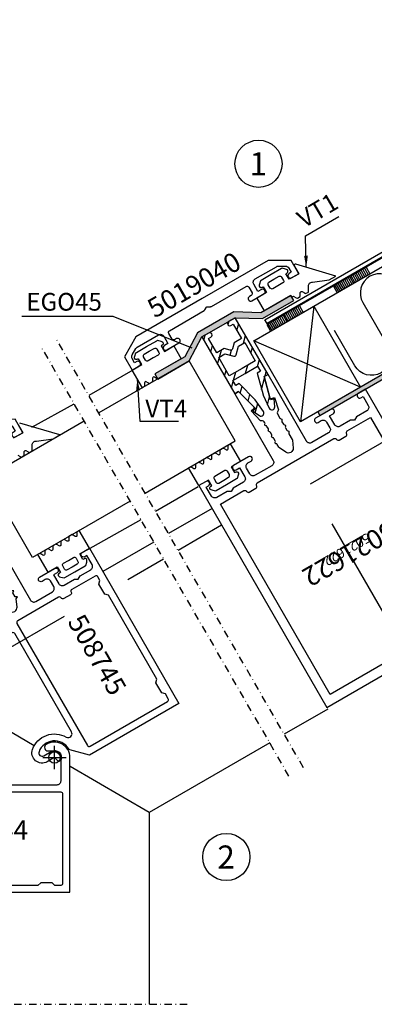
# Model space of a CAD drawing. Extents: x -2485 to 2385, y -5543 to 5892.
# Drawn here: x -2004 to -1912, y 4864 to 5119 of the extents above; entities that cross this region are included whole.
import ezdxf
from ezdxf.enums import TextEntityAlignment as Align

# ---------------------------------------------------------------- set-up
doc = ezdxf.new("R2010")
doc.units = 0
doc.header["$LTSCALE"] = 3
doc.header["$PDMODE"] = 34
doc.header["$PDSIZE"] = 3
doc.linetypes.add('DASHDOT', pattern=[25.4, 12.7, -6.35, 0, -6.35])
doc.linetypes.add('DASHED', pattern=[19.05, 12.7, -6.35])
doc.layers.get('0').update_dxf_attribs({"linetype": 'CONTINUOUS'})
for name, color, linetype in [('a4pursom1', 7, 'CONTINUOUS'), ('A4PURSOM2', 3, 'CONTINUOUS'), ('A4PURSOM4', 6, 'CONTINUOUS'), ('A9PURSONODE1', 2, 'CONTINUOUS'), ('MITOITUS', 3, 'CONTINUOUS'), ('PISTEKATKOVIIVA', 2, 'DASHDOT'), ('Profiilinumerot', 7, 'CONTINUOUS'), ('Profiilinumerot @ 1', 7, 'CONTINUOUS'), ('Profiilinumerot @ 2', 7, 'CONTINUOUS')]:
    doc.layers.add(name, color=color, linetype=linetype)
doc.styles.add('2', font='arial.ttf', dxfattribs={"height": 2})
doc.styles.add('Profiilinumerot', font='arial.ttf', dxfattribs={"height": 2.5})
doc.styles.get("Standard").update_dxf_attribs({"font": 'arial.ttf'})
doc.dimstyles.new('Kansio_1_1', dxfattribs={"dimtxt": 3.646, "dimasz": 3, "dimexe": 1, "dimexo": 1, "dimgap": 1, "dimtad": 1, "dimdec": 1, "dimtxsty": 'Standard', "dimcen": 0, "dimclrd": 2, "dimclre": 2, "dimclrt": 3, "dimadec": 0, "dimazin": 0, "dimtfac": 1, "dimtdec": 1, "dimtix": 1, "dimtmove": 0, "dimatfit": 0, "dimfxl": 1, "dimarcsym": 0})

# ---------------------------------------------------------------- blocks, each defined once
blk = doc.blocks.new('5019040')
at = {"layer": 'a4pursom1'}
blk.add_lwpolyline([(48, 3.42, -0.267949), (48.5, 2.56), (48.5, 1.3), (47.85, 1.3, 0.414214), (47.2, 0.65), (47.2, 0.65, 0.414214), (47.85, 0), (50, 0), (50, 4), (44.8, 7), (25, 7), (5.2, 7), (0, 4), (0, 0), (2.15, 0, 0.414214), (2.8, 0.65), (2.8, 0.65, 0.414214), (2.15, 1.3), (1.5, 1.3), (1.5, 2.56, -0.267949), (2, 3.42), (3.63, 4.37, -0.131652), (4.13, 4.5), (10.5, 4.5, -0.414214), (11.5, 3.5), (11.5, 1.3), (10.45, 1.3, 0.414214), (9.8, 0.65), (9.8, 0.65, 0.414214), (10.45, 0), (14.05, 0, 0.414214), (14.7, 0.65), (14.7, 0.65, 0.414214), (14.05, 1.3), (13.5, 1.3, -0.414214), (13, 1.8), (13, 3.5, -0.414214), (13.5, 4), (23.92, 4, 0.131652), (24.17, 4.07), (24.85, 4.46, -0.131652), (25, 4.5, -0.131652), (25.15, 4.46), (25.83, 4.07, 0.131652), (26.08, 4), (36.5, 4, -0.414214), (37, 3.5), (37, 1.8, -0.414214), (36.5, 1.3), (35.95, 1.3, 0.414214), (35.3, 0.65), (35.3, 0.65, 0.414214), (35.95, 0), (39.55, 0, 0.414214), (40.2, 0.65), (40.2, 0.65, 0.414214), (39.55, 1.3), (38.5, 1.3), (38.5, 3.5, -0.414214), (39.5, 4.5), (45.87, 4.5, -0.131652), (46.37, 4.37)], format="xyb", close=True, dxfattribs=at)
at = {"layer": 'Profiilinumerot', "style": 'Profiilinumerot', "flags": 8}
blk.add_attdef('PROFIILINUMERO', text='', height=2.5, rotation=360, dxfattribs=at).set_placement((24.98, 8.63), align=Align.CENTER)
blk = doc.blocks.new('*U1798')
at = {"layer": 'a4pursom1'}
ref = blk.add_blockref('5019040', (-1974.78, 5028.48), dxfattribs=dict(at, rotation=30.00000000000074))
ref.add_attrib('PROFIILINUMERO', '5019040', dxfattribs={"layer": 'Profiilinumerot @ 2', "height": 5, "rotation": 30, "style": 'Profiilinumerot'}).set_placement((-1957.45, 5048.45), align=Align.CENTER)
blk = doc.blocks.new('*U1799')
at = {"layer": 'a4pursom1'}
ref = blk.add_blockref('5019040', (-2046.5, 4987.23), dxfattribs=dict(at, rotation=30.00000000000074))
ref.add_attrib('PROFIILINUMERO', '5019040', dxfattribs={"layer": 'Profiilinumerot @ 2', "height": 5, "rotation": 30, "style": 'Profiilinumerot'}).set_placement((-2029.18, 5007.2), align=Align.CENTER)
blk = doc.blocks.new('5021622')
at = {"layer": 'a4pursom1'}
for points in [[(2.8, 0.64), (2.8, 0.66, 0.414214), (2.16, 1.3), (1.5, 1.3), (1.5, 4, -0.414214), (2.5, 5), (5.63, 5), (6.5, 5.5), (7.37, 5), (10.5, 5, -0.414214), (11.5, 4), (11.5, 1.3), (10.44, 1.3, 0.414214), (9.8, 0.66), (9.8, 0.64, 0.414214), (10.44, 0), (14.95, 0, 0.414214), (15.6, 0.65), (15.6, 0.65, 0.414214), (14.95, 1.3), (14, 1.3, -0.414214), (13, 2.3), (13, 4, -0.414214), (14, 5), (19, 5, -0.414214), (20, 4), (20, -16), (21.15, -16), (22.62, -10.53, 0.440011), (22.38, -10.15), (21.5, -10), (22.25, -6.65), (22.75, -6.36, 0.267949), (23, -5.92), (23, -4.61, 0.267949), (22.85, -4.35, -0.57735), (22.85, -3.83, 0.267949), (23, -3.57), (23, -2.81, 0.267949), (22.85, -2.55, -0.57735), (22.85, -2.03, 0.267949), (23, -1.77), (23, -1.01, 0.267949), (22.85, -0.75, -0.57735), (22.85, -0.23, 0.267949), (23, 0.03), (22.99, 1.73, -0.110939), (23.04, 1.94), (23.91, 3.81, -0.63707), (26.09, 3.81), (26.95, 1.95, -0.109518), (27, 1.74), (27, 0.93, 0.267949), (27.15, 0.67, -0.57735), (27.15, 0.15, 0.267949), (27, -0.11), (27, -0.87, 0.267949), (27.15, -1.13, -0.57735), (27.15, -1.65, 0.267949), (27, -1.91), (27, -2.67, 0.267949), (27.15, -2.93, -0.57735), (27.15, -3.45, 0.267949), (27, -3.71), (27, -4.47, 0.267949), (27.15, -4.73, -0.57735), (27.15, -5.25, 0.267949), (27, -5.51), (27, -5.84, 0.267949), (27.25, -6.28), (27.73, -6.56), (28.5, -10), (27.62, -10.15, 0.440011), (27.38, -10.53), (28.85, -16), (30, -16), (30, 4, -0.414214), (31, 5), (36, 5, -0.414214), (37, 4), (37, 2.3, -0.414214), (36, 1.3), (35.05, 1.3, 0.414214), (34.4, 0.65), (34.4, 0.65, 0.414214), (35.05, 0), (39.56, 0, 0.414214), (40.2, 0.64), (40.2, 0.66, 0.414214), (39.56, 1.3), (38.5, 1.3), (38.5, 4, -0.414214), (39.5, 5), (42.63, 5), (43.5, 5.5), (44.37, 5), (47.5, 5, -0.414214), (48.5, 4), (48.5, 1.3), (47.84, 1.3, 0.414214), (47.2, 0.66), (47.2, 0.64, 0.414214), (47.84, 0), (50, 0), (50, 66.5), (0, 66.5), (0, 0), (2.16, 0, 0.414214)], [(9.5, 7), (2.5, 7), (2.5, 64), (47.5, 64), (47.5, 7), (40.5, 7, -0.417175), (40, 7.51, 0.417175), (39.51, 8), (37.49, 8, 0.417175), (37, 7.51, -0.417175), (36.5, 7), (13.5, 7, -0.417175), (13, 7.51, 0.417175), (12.51, 8), (10.49, 8, 0.417175), (10, 7.51, -0.417175)]]:
    blk.add_lwpolyline(points, format="xyb", close=True, dxfattribs=at)
at = {"layer": 'Profiilinumerot', "style": 'Profiilinumerot', "flags": 8}
blk.add_attdef('PROFIILINUMERO', text='', height=2.5, dxfattribs=at).set_placement((25, 32.38), align=Align.CENTER)
blk = doc.blocks.new('*U1547')
at = {"layer": 'a4pursom1'}
ref = blk.add_blockref('5021622', (-1914.16, 5023.49), dxfattribs=dict(at, rotation=210.0000000000011))
ref.add_attrib('PROFIILINUMERO', '5021622', dxfattribs={"layer": 'Profiilinumerot @ 2', "height": 5, "rotation": 210, "style": 'Profiilinumerot'}).set_placement((-1919.62, 4982.95), align=Align.CENTER)
ref = blk.add_blockref('5021622', (-1914.16, 5023.49), dxfattribs=dict(at, rotation=210.0000000000011))
ref.add_attrib('PROFIILINUMERO', '5021622', dxfattribs={"layer": 'Profiilinumerot @ 1', "height": 2.5, "rotation": 210, "style": 'Profiilinumerot'}).set_placement((-1919.62, 4982.95), align=Align.CENTER)
blk = doc.blocks.new('508745')
at = {"layer": 'a4pursom1'}
for points in [[(-40.66, 7.99), (-38.69, 8.91, 0.63707), (-38.69, 11.09), (-40.63, 11.99), (-40.91, 12.49), (-41.2, 11.99), (-42.43, 11.99), (-42.71, 12.49), (-43, 11.99), (-44.23, 11.99), (-44.51, 12.49), (-44.8, 11.99), (-44.81, 12), (-46.03, 12), (-46.32, 12.5), (-46.61, 12), (-47.83, 12), (-48.12, 12.5), (-48.41, 12), (-48.63, 12), (-48.84, 12.35, 0.210146), (-49.48, 12.83), (-52.5, 13.5), (-52.65, 12.62, -0.440011), (-53.03, 12.38), (-58.5, 13.85), (-58.5, 15), (-38.5, 15, 0.414214), (-37.5, 16), (-37.5, 21, 0.414214), (-38.5, 22), (-40.2, 22, 0.414214), (-41.2, 21), (-41.2, 20.05, -0.414214), (-41.85, 19.4), (-41.85, 19.4, -0.414214), (-42.5, 20.05), (-42.5, 24.56, -0.414214), (-41.86, 25.2), (-41.84, 25.2, -0.414214), (-41.2, 24.56), (-41.2, 23.5), (-38.5, 23.5, 0.414214), (-37.5, 24.5), (-37.5, 27.63), (-37, 28.5), (-37.5, 29.37), (-37.5, 32.5, 0.414214), (-38.5, 33.5), (-41.2, 33.5), (-41.2, 32.84, -0.414214), (-41.84, 32.2), (-41.86, 32.2, -0.414214), (-42.5, 32.84), (-42.5, 35), (4, 35), (4, 8.2), (0.25, 4.45, -0.193053), (-0.1, 4.3, 0.62804), (-3.3, -2.75, 0.701411), (-1.8, -2.21), (-1.8, 0, -0.715799), (1.43, 1.1, -0.535184), (1.16, 0.31), (0.37, 0.1, 0.339454), (0, -0.38), (0, -2.21, -0.701411), (-4.69, -3.91, -0.465052), (-3.05, 5.28, 0.76697), (-3.56, 7.15), (-33, 7.15, 0.414214), (-33.5, 6.65), (-33.5, -4.5, -0.414214), (-34, -5), (-35, -5, -0.414214), (-35.5, -4.5), (-35.5, 4.5, 0.414214), (-36, 5), (-58.5, 5), (-58.5, 6.15), (-53.03, 7.62, -0.440011), (-52.65, 7.38), (-52.5, 6.5), (-49.36, 7.2, 0.210146), (-49.04, 7.44), (-48.71, 8), (-47.51, 8), (-47.22, 7.5), (-46.93, 8), (-45.71, 8), (-45.42, 7.5), (-45.13, 8), (-43.91, 8), (-43.62, 7.5), (-43.33, 8), (-42.11, 8), (-41.82, 7.5), (-41.54, 7.99)], [(-35, 33.2, 0.414214), (-35.5, 32.7), (-35.5, 25.7, 0.414214), (-35, 25.2), (-35, 25.2, -0.414214), (-34.5, 24.7), (-34.5, 22.7, -0.414214), (-35, 22.2), (-35, 22.2, 0.414214), (-35.5, 21.7), (-35.5, 9.45, 0.414214), (-35, 8.95), (1.6, 8.95, 0.414214), (2.1, 9.45), (2.1, 32.7, 0.414214), (1.6, 33.2), (0.1, 33.2), (-0.6, 32.5), (-3.6, 32.5), (-4.3, 33.2), (-29.5, 33.2), (-30.2, 32.5), (-33.2, 32.5), (-33.9, 33.2)]]:
    blk.add_lwpolyline(points, format="xyb", close=True, dxfattribs=at)
at = {"layer": 'A9PURSONODE1'}
blk.add_point((0, 0), dxfattribs=at)
at = {"layer": 'Profiilinumerot', "style": 'Profiilinumerot', "flags": 8}
blk.add_attdef('PROFIILINUMERO', text='', height=2.5, dxfattribs=at).set_placement((-17.54, 20.44), align=Align.CENTER)
blk = doc.blocks.new('*U1584')
at = {"layer": 'a4pursom1'}
ref = blk.add_blockref('508745', (-1994.94, 4927.93), dxfattribs=dict(at, rotation=300.0000000000011))
ref.add_attrib('PROFIILINUMERO', '508745', dxfattribs={"layer": 'Profiilinumerot @ 2', "height": 5, "rotation": 300, "style": 'Profiilinumerot'}).set_placement((-1986.02, 4953.34), align=Align.CENTER)
blk = doc.blocks.new('508744')
at = {"layer": 'a4pursom1'}
for points in [[(1.6, -6.15, -0.414214), (0.6, -7.15), (-33, -7.15, -0.414214), (-33.5, -6.65), (-33.5, 4.5, 0.414214), (-34, 5), (-35, 5, 0.414214), (-35.5, 4.5), (-35.5, -4.5, -0.414214), (-36, -5), (-58.5, -5), (-58.5, -6.15), (-53.03, -7.62, 0.440011), (-52.65, -7.38), (-52.5, -6.5), (-49.36, -7.2, -0.210146), (-49.04, -7.44), (-48.71, -8), (-47.51, -8), (-47.22, -7.5), (-46.93, -8), (-45.71, -8), (-45.42, -7.5), (-45.13, -8), (-43.91, -8), (-43.62, -7.5), (-43.33, -8), (-42.11, -8), (-41.82, -7.5), (-41.54, -7.99), (-40.66, -7.99), (-38.69, -8.91, -0.63707), (-38.69, -11.09), (-40.63, -11.99), (-40.91, -12.49), (-41.2, -11.99), (-42.43, -11.99), (-42.71, -12.49), (-43, -11.99), (-44.23, -11.99), (-44.51, -12.49), (-44.8, -11.99), (-44.81, -12), (-46.03, -12), (-46.32, -12.5), (-46.61, -12), (-47.83, -12), (-48.12, -12.5), (-48.41, -12), (-48.63, -12), (-48.84, -12.35, -0.210146), (-49.48, -12.83), (-52.5, -13.5), (-52.65, -12.62, 0.440011), (-53.03, -12.38), (-58.5, -13.85), (-58.5, -15), (-38.5, -15, -0.414214), (-37.5, -16), (-37.5, -21, -0.414214), (-38.5, -22), (-40.2, -22, -0.414214), (-41.2, -21), (-41.2, -20.05, 0.414214), (-41.85, -19.4), (-41.85, -19.4, 0.414214), (-42.5, -20.05), (-42.5, -24.56, 0.414214), (-41.86, -25.2), (-41.84, -25.2, 0.414214), (-41.2, -24.56), (-41.2, -23.5), (-38.5, -23.5, -0.414214), (-37.5, -24.5), (-37.5, -27.63), (-37, -28.5), (-37.5, -29.37), (-37.5, -32.5, -0.414214), (-38.5, -33.5), (-41.2, -33.5), (-41.2, -32.84, 0.414214), (-41.84, -32.2), (-41.86, -32.2, 0.414214), (-42.5, -32.84), (-42.5, -35), (4, -35), (4, -10), (4, 0, 0.594913), (-2.18, 3.35, 0.746763), (-1.69, 1.7), (-0.1, 1.7, -0.414214), (1.6, 0)], [(-35, -33.2, -0.414214), (-35.5, -32.7), (-35.5, -25.7, -0.414214), (-35, -25.2), (-35, -25.2, 0.414214), (-34.5, -24.7), (-34.5, -22.7, 0.414214), (-35, -22.2), (-35, -22.2, -0.414214), (-35.5, -21.7), (-35.5, -9.45, -0.414214), (-35, -8.95), (1.6, -8.95, -0.414214), (2.1, -9.45), (2.1, -32.7, -0.414214), (1.6, -33.2), (0.1, -33.2), (-0.6, -32.5), (-3.6, -32.5), (-4.3, -33.2), (-29.5, -33.2), (-30.2, -32.5), (-33.2, -32.5), (-33.9, -33.2)]]:
    blk.add_lwpolyline(points, format="xyb", close=True, dxfattribs=at)
at = {"layer": 'A9PURSONODE1'}
blk.add_point((0, 0), dxfattribs=at)
at = {"layer": 'Profiilinumerot', "style": 'Profiilinumerot', "flags": 8}
blk.add_attdef('PROFIILINUMERO', text='', height=2.5, dxfattribs=at).set_placement((-18.21, -21.33), align=Align.CENTER)
blk = doc.blocks.new('*U1586')
at = {"layer": 'a4pursom1'}
ref = blk.add_blockref('508744', (-1994.94, 4927.93), dxfattribs=at)
ref.add_attrib('PROFIILINUMERO', '508744', dxfattribs={"layer": 'Profiilinumerot @ 2', "height": 5, "style": 'Profiilinumerot'}).set_placement((-2013.16, 4906.6), align=Align.CENTER)

msp = doc.modelspace()

# ---------------------------------------------------------------- hatches: boundary and pattern name
at = {"layer": 'a4pursom1'}
msp.add_hatch(color=256, dxfattribs=at).paths.add_polyline_path([(-1827.77, 5074.66), (-1926.54, 5017.68), (-1925.99, 5016.73), (-1826.78, 5074), (-1826.78, 5094.06), (-1827.77, 5094.14)])
h = msp.add_hatch(dxfattribs=at)
h.set_pattern_fill('ANSI31', color=256, scale=0.8, angle=210, style=0)
h.set_pattern_definition([(255, (368.0358, 1217.258), (2.4534516, -0.6574004), [])])
h.paths.add_polyline_path([(-1947.98, 5042.07), (-1949.71, 5041.07, 1), (-1949.11, 5040.03), (-1948.51, 5040.38), (-1946.36, 5036.66), (-1948.26, 5035.56), (-1948.68, 5033.99, -0.198912), (-1948.91, 5033.69, -0.198912), (-1949.29, 5033.64), (-1950.86, 5034.06), (-1952.77, 5032.96), (-1954.91, 5036.68), (-1954.31, 5037.03, 1), (-1954.91, 5038.07), (-1956.64, 5037.07), (-1948.14, 5022.35), (-1947.14, 5022.92), (-1942.73, 5018.5), (-1943.41, 5017.81), (-1941.73, 5016.65, 0.8391), (-1940.69, 5017.7), (-1942.86, 5020.77, 0.040314), (-1942.92, 5020.83), (-1946.99, 5024.97), (-1947.86, 5024.47), (-1948.61, 5025.77), (-1945.41, 5027.62), (-1942.21, 5029.47), (-1941.46, 5028.17), (-1942.33, 5027.66), (-1940.78, 5022.06, 0.040314), (-1940.75, 5021.99), (-1939.18, 5018.57, 0.8391), (-1937.75, 5018.95), (-1937.92, 5020.98), (-1938.86, 5020.74), (-1940.48, 5026.77), (-1939.48, 5027.35)])
h.paths.add_polyline_path([(-1945.53, 5035.63), (-1942.78, 5030.87), (-1946.16, 5028.92), (-1949.54, 5026.97), (-1952.29, 5031.73), (-1950.67, 5032.67), (-1948.38, 5032.06, 0.198912), (-1948, 5032.11, 0.198912), (-1947.77, 5032.41), (-1947.16, 5034.69)], flags=16)
at = {"layer": 'A4PURSOM4'}
msp.add_hatch(color=2, dxfattribs=at).paths.add_polyline_path([(-1932.79, 5046.56), (-1933.54, 5047.86), (-1940.47, 5043.86), (-1941.31, 5043.37), (-1948.36, 5043.58), (-1957.76, 5038.15), (-1961.1, 5031.95), (-1968.87, 5027.46), (-1968.14, 5026.19), (-1959.98, 5030.86), (-1956.64, 5037.07), (-1954.91, 5038.07), (-1947.98, 5042.07), (-1940.93, 5041.86)])

# ---------------------------------------------------------------- linework, layer by layer
for points in [[(-1952.77, 5032.96), (-1954.91, 5036.68), (-1954.31, 5037.03, 1), (-1954.91, 5038.07), (-1956.64, 5037.07), (-1948.14, 5022.35), (-1947.14, 5022.92), (-1942.73, 5018.5), (-1943.41, 5017.81), (-1941.73, 5016.65, 0.8391), (-1940.69, 5017.7), (-1942.86, 5020.77, 0.040314), (-1942.92, 5020.83), (-1946.99, 5024.97), (-1947.86, 5024.47), (-1948.61, 5025.77), (-1945.41, 5027.62), (-1942.21, 5029.47), (-1941.46, 5028.17), (-1942.33, 5027.66), (-1940.78, 5022.06, 0.040314), (-1940.75, 5021.99), (-1939.18, 5018.57, 0.8391), (-1937.75, 5018.95), (-1937.92, 5020.98), (-1938.86, 5020.74), (-1940.48, 5026.77), (-1939.48, 5027.35), (-1947.98, 5042.07), (-1949.71, 5041.07, 1), (-1949.11, 5040.03), (-1948.51, 5040.38), (-1946.36, 5036.66), (-1948.26, 5035.56), (-1948.68, 5033.99, -0.198912), (-1948.91, 5033.69, -0.198912), (-1949.29, 5033.64), (-1950.86, 5034.06)], [(-1950.67, 5032.67), (-1948.38, 5032.06, 0.198912), (-1948, 5032.11, 0.198912), (-1947.77, 5032.41), (-1947.16, 5034.69), (-1945.53, 5035.63), (-1942.78, 5030.87), (-1946.16, 5028.92), (-1949.54, 5026.97), (-1952.29, 5031.73)]]:
    msp.add_lwpolyline(points, format="xyb", close=True)
at = {"layer": 'a4pursom1'}
msp.add_lwpolyline([(-1827.77, 5074.66), (-1926.54, 5017.68), (-1925.99, 5016.73), (-1826.78, 5074), (-1826.78, 5094.06), (-1827.77, 5094.14)], close=True, dxfattribs=at)
for centre in [(-1941.95, 5082.02), (-1950.31, 4902.1)]:
    msp.add_circle(centre, 6.13, dxfattribs=at)
at = {"layer": 'A4PURSOM2', "color": 2, "linetype": 'DASHED'}
for p, q in [((-1846.02, 5046.49), (-1928.73, 4998.73)), ((-1903.81, 4955.56), (-1928.73, 4998.73)), ((-1951.53, 4988.22), (-1962.83, 4981.69))]:
    msp.add_line(p, q, dxfattribs=at)
at = {"layer": 'A4PURSOM2'}
for p, q in [((-1974.57, 5028.47), (-1986.02, 5021.86)), ((-2000.87, 5013.62), (-1989.85, 5019.73)), ((-1968.68, 4991.83), (-1957.62, 4998.22)), ((-1954.03, 4992.55), (-1965.33, 4986.02)), ((-1972.48, 4989.64), (-1986.39, 4981.82)), ((-1969.12, 4983.83), (-1982.38, 4976.18)), ((-2000.23, 4930.98), (-2030.38, 4948.47)), ((-1923.96, 4940.47), (-1935.26, 4933.94)), ((-1939.05, 4931.75), (-1970.38, 4913.66)), ((-1970.38, 4913.66), (-1990.88, 4925.55))]:
    msp.add_line(p, q, dxfattribs=at)
msp.add_lwpolyline([(-1844.6, 5132.95), (-1845.73, 5134.08), (-1828.33, 5151.48), (-1828.33, 5104.86), (-1939.74, 5040.54), (-1940.29, 5041.5), (-1829.63, 5105.38), (-1829.63, 5147.91)], close=True, dxfattribs=at)
for points in [[(-1934.96, 5054.68), (-1935.81, 5054.9), (-1935.99, 5054.8), (-1938.63, 5053.27), (-1941.27, 5051.75), (-1941.45, 5051.65), (-1941.68, 5050.8), (-1941.76, 5050.49, 0.578252), (-1941.15, 5049.88), (-1940.97, 5049.98, 0.064864), (-1940.85, 5050.03), (-1940.72, 5050.1), (-1939.87, 5048.63), (-1942.39, 5047.18), (-1940.47, 5043.86), (-1933.54, 5047.86), (-1933.19, 5047.24), (-1933.19, 5047.35, -0.57735), (-1932.74, 5047.61), (-1932.14, 5047.27), (-1932.14, 5047.27), (-1931.85, 5047.1), (-1931.09, 5047.54), (-1931.09, 5047.88), (-1931.09, 5048.57, -0.57735), (-1930.64, 5048.83), (-1930.04, 5048.49), (-1930.04, 5048.48), (-1929.75, 5048.32), (-1929.01, 5048.74), (-1929.01, 5050.29, -0.440011), (-1927.92, 5051.28), (-1923.59, 5051.87), (-1921.85, 5052.87), (-1932.27, 5055.95, 0.73323), (-1932.66, 5055.53), (-1931.47, 5053.48), (-1933.99, 5052.03), (-1934.84, 5053.5), (-1934.61, 5053.65), (-1934.43, 5053.76, 0.578252), (-1934.65, 5054.59)], [(-1936.93, 5050.33), (-1938.23, 5049.58, -0.414214), (-1938.91, 5049.76), (-1939.41, 5050.63, -0.414214), (-1939.23, 5051.31), (-1937.93, 5052.06), (-1936.63, 5052.81, -0.414214), (-1935.95, 5052.63), (-1935.45, 5051.76, -0.414214), (-1935.63, 5051.08)], [(-1969.32, 5031.63), (-1970.62, 5030.88, -0.414214), (-1971.3, 5031.06), (-1971.8, 5031.93, -0.414214), (-1971.62, 5032.61), (-1970.32, 5033.36), (-1969.02, 5034.11, -0.414214), (-1968.34, 5033.93), (-1967.84, 5033.06, -0.414214), (-1968.02, 5032.38)], [(-1957.43, 5004.62), (-1957.21, 5004.49), (-1956.61, 5004.14, 0.57735), (-1956.16, 5004.4), (-1956.16, 5005.08), (-1956.16, 5005.19), (-1956.16, 5005.36), (-1955.34, 5005.83), (-1955.1, 5005.69), (-1954.5, 5005.35, 0.57735), (-1954.05, 5005.61), (-1954.05, 5006.27), (-1954.05, 5006.36), (-1954.05, 5006.57), (-1953.24, 5007.04), (-1953, 5006.9), (-1952.4, 5006.55, 0.57735), (-1951.95, 5006.81), (-1951.95, 5007.5), (-1951.95, 5007.5), (-1951.95, 5007.79), (-1951.14, 5008.25), (-1950.89, 5008.11), (-1950.29, 5007.76, 0.57735), (-1949.84, 5008.02), (-1949.84, 5008.71), (-1949.84, 5008.71), (-1949.84, 5009), (-1949.28, 5009.32), (-1946.64, 5004.74), (-1949.06, 5003.34), (-1948.21, 5001.87), (-1947.97, 5001.99), (-1947.79, 5002.09, -0.578252), (-1947.17, 5001.48), (-1947.26, 5001.17), (-1947.48, 5000.32), (-1947.66, 5000.22), (-1950.3, 4998.69), (-1952.95, 4997.17), (-1953.13, 4997.07), (-1953.97, 4997.29), (-1954.28, 4997.38, -0.578252), (-1954.5, 4998.21), (-1954.33, 4998.32, -0.064864), (-1954.22, 4998.4), (-1954.1, 4998.47), (-1954.95, 4999.94), (-1957.46, 4998.49), (-1960.11, 5003.07), (-1959.53, 5003.41), (-1959.31, 5003.29), (-1958.71, 5002.94, 0.57735), (-1958.26, 5003.2), (-1958.26, 5003.87), (-1958.26, 5003.93), (-1958.26, 5004.14)], [(-1952, 5001.64), (-1953.3, 5000.89, 0.414214), (-1953.49, 5000.21), (-1952.99, 4999.34, 0.414214), (-1952.3, 4999.16), (-1951, 4999.91), (-1949.71, 5000.66, 0.414214), (-1949.52, 5001.34), (-1950.02, 5002.21, 0.414214), (-1950.71, 5002.39)], [(-1991.21, 4985.28), (-1991.21, 4985.02), (-1991.21, 4984.33, -0.57735), (-1991.66, 4984.07), (-1992.25, 4984.41), (-1992.34, 4984.46), (-1992.48, 4984.54), (-1993.3, 4984.07), (-1993.3, 4983.8), (-1993.3, 4983.11, -0.57735), (-1993.75, 4982.85), (-1994.32, 4983.18), (-1994.41, 4983.22), (-1994.59, 4983.33), (-1995.4, 4982.86), (-1995.4, 4982.58), (-1995.4, 4981.89, -0.57735), (-1995.85, 4981.63), (-1996.44, 4981.97), (-1996.45, 4981.97), (-1996.69, 4982.11), (-1997.5, 4981.65), (-1997.5, 4981.36), (-1997.5, 4980.67, -0.57735), (-1997.95, 4980.41), (-1998.54, 4980.75), (-1998.55, 4980.75), (-1998.8, 4980.9), (-1999.36, 4980.57), (-1996.71, 4975.99), (-1994.28, 4977.39), (-1993.43, 4975.92), (-1993.66, 4975.77), (-1993.84, 4975.66, 0.578252), (-1993.62, 4974.83), (-1993.31, 4974.74), (-1992.46, 4974.52), (-1992.28, 4974.62), (-1989.64, 4976.14), (-1987, 4977.67), (-1986.82, 4977.77), (-1986.59, 4978.62), (-1986.51, 4978.93, 0.578252), (-1987.12, 4979.54), (-1987.3, 4979.44, 0.064864), (-1987.42, 4979.39), (-1987.55, 4979.32), (-1988.4, 4980.79), (-1985.88, 4982.24), (-1988.53, 4986.82), (-1989.11, 4986.49), (-1989.11, 4986.24), (-1989.11, 4985.55, -0.57735), (-1989.56, 4985.29), (-1990.14, 4985.63), (-1990.2, 4985.66), (-1990.38, 4985.76)], [(-1991.34, 4979.09), (-1990.04, 4979.84, -0.414214), (-1989.36, 4979.66), (-1988.86, 4978.79, -0.414214), (-1989.04, 4978.11), (-1990.34, 4977.36), (-1991.64, 4976.61, -0.414214), (-1992.32, 4976.79), (-1992.82, 4977.66, -0.414214), (-1992.64, 4978.34)]]:
    msp.add_lwpolyline(points, format="xyb", close=True, dxfattribs=at)
msp.add_lwpolyline([(-1968.14, 5026.15), (-1968.32, 5026.26), (-1968.41, 5026.31), (-1969, 5026.65, 0.57735), (-1969.45, 5026.39), (-1969.45, 5025.7), (-1969.45, 5025.39), (-1970.24, 5024.94), (-1970.46, 5025.06), (-1970.52, 5025.09), (-1971.1, 5025.43, 0.57735), (-1971.55, 5025.17), (-1971.55, 5024.48), (-1971.55, 5024.18), (-1972.11, 5023.86), (-1974.78, 5028.48), (-1972.26, 5029.93), (-1973.11, 5031.4), (-1973.24, 5031.33, -0.064864), (-1973.36, 5031.28), (-1973.54, 5031.18, -0.578252), (-1974.15, 5031.79), (-1974.07, 5032.1), (-1973.84, 5032.95), (-1973.66, 5033.05), (-1971.02, 5034.57), (-1968.38, 5036.1), (-1968.2, 5036.2), (-1967.35, 5035.98), (-1967.04, 5035.89, -0.578252), (-1966.82, 5035.06), (-1967, 5034.95), (-1967.23, 5034.8), (-1966.38, 5033.33), (-1963.95, 5034.73), (-1962.03, 5031.41), (-1968.87, 5027.46), (-1968.12, 5026.16)], format="xyb", dxfattribs=at)
for points in [[(-1971.41, 4996.55), (-1947.98, 5010.07), (-1959.98, 5030.86), (-1983.41, 5017.34)], [(-1970.38, 4913.66), (-1970.38, 4863.86)]]:
    msp.add_lwpolyline(points, dxfattribs=at)
at = {"layer": 'A4PURSOM2', "color": 2, "linetype": 'DASHED'}
msp.add_lwpolyline([(-2025.38, 4863.86), (-2025.38, 4945.58), (-1966.62, 4979.5)], dxfattribs=at)
at = {"layer": 'A4PURSOM4', "color": 2}
for p, q in [((-1914.01, 5055.17), (-1913.01, 5053.44)), ((-1918.69, 5052.47), (-1917.69, 5050.74)), ((-1918.26, 5052.71), (-1917.26, 5050.98)), ((-1916.89, 5051.2), (-1917.89, 5052.93)), ((-1916.46, 5051.44), (-1917.46, 5053.17)), ((-1916.03, 5051.69), (-1917.03, 5053.42)), ((-1915.6, 5051.94), (-1916.6, 5053.67)), ((-1915.17, 5052.19), (-1916.17, 5053.92)), ((-1914.75, 5052.43), (-1915.75, 5054.16)), ((-1914.32, 5052.68), (-1915.32, 5054.41)), ((-1913.89, 5052.93), (-1914.89, 5054.66)), ((-1914.46, 5054.91), (-1913.46, 5053.18)), ((-1922.49, 5050.27), (-1921.49, 5048.54)), ((-1921.12, 5048.75), (-1922.12, 5050.48)), ((-1920.69, 5049), (-1921.69, 5050.73)), ((-1920.26, 5049.25), (-1921.26, 5050.98)), ((-1919.83, 5049.5), (-1920.83, 5051.23)), ((-1919.4, 5049.74), (-1920.4, 5051.47)), ((-1918.98, 5049.99), (-1919.98, 5051.72)), ((-1918.55, 5050.24), (-1919.55, 5051.97)), ((-1918.12, 5050.49), (-1919.12, 5052.22)), ((-1931.78, 5044.91), (-1930.78, 5043.18)), ((-1931.33, 5045.17), (-1930.33, 5043.44)), ((-1927.55, 5045.04), (-1931.04, 5015.08)), ((-1935.44, 5040.49), (-1936.44, 5042.22)), ((-1936.01, 5042.47), (-1935.01, 5040.74)), ((-1935.58, 5042.71), (-1934.58, 5040.98)), ((-1934.21, 5041.2), (-1935.21, 5042.93)), ((-1933.78, 5041.44), (-1934.78, 5043.17)), ((-1933.35, 5041.69), (-1934.35, 5043.42)), ((-1932.92, 5041.94), (-1933.92, 5043.67)), ((-1932.49, 5042.19), (-1933.49, 5043.92)), ((-1932.07, 5042.43), (-1933.07, 5044.16)), ((-1931.64, 5042.68), (-1932.64, 5044.41)), ((-1931.21, 5042.93), (-1932.21, 5044.66)), ((-1938.44, 5038.75), (-1939.44, 5040.48)), ((-1938.01, 5039), (-1939.01, 5040.73)), ((-1937.58, 5039.25), (-1938.58, 5040.98)), ((-1937.15, 5039.5), (-1938.15, 5041.23)), ((-1936.72, 5039.74), (-1937.72, 5041.47)), ((-1936.3, 5039.99), (-1937.3, 5041.72)), ((-1935.87, 5040.24), (-1936.87, 5041.97)), ((-1915.45, 5024.08), (-1943.14, 5036.04))]:
    msp.add_line(p, q, dxfattribs=at)
for points in [[(-1828.33, 5162.25), (-1828.33, 5104.63), (-1939.81, 5040.27), (-1938.81, 5038.54), (-1826.33, 5103.48)], [(-1975.27, 4994.48), (-2000.66, 4979.82), (-2012.66, 5000.61), (-1987.27, 5015.27)], [(-2004.38, 5014.28), (-2003.2, 5012.23), (-2005.71, 5010.78)]]:
    msp.add_lwpolyline(points, dxfattribs=at)
for points in [[(-1827.77, 5077.43, -0.172516), (-1830.32, 5079.61), (-1836.88, 5090.98, 1), (-1845.54, 5085.98), (-1838.98, 5074.61, -1), (-1847.64, 5069.61), (-1854.21, 5080.98, 1), (-1862.87, 5075.98), (-1856.3, 5064.61, -1), (-1864.96, 5059.61), (-1871.53, 5070.98, 1), (-1880.19, 5065.98), (-1873.62, 5054.61, -1), (-1882.28, 5049.61), (-1888.85, 5060.98, 1), (-1897.51, 5055.98), (-1890.94, 5044.61, -1), (-1899.6, 5039.61), (-1906.17, 5050.98, 1), (-1914.83, 5045.98), (-1908.26, 5034.61, -1), (-1916.92, 5029.61), (-1922.22, 5038.79)], [(-2004.46, 5006.36), (-2003.86, 5006.02), (-2003.86, 5006.02), (-2003.57, 5005.85), (-2002.81, 5006.29), (-2002.81, 5006.63), (-2002.81, 5007.32, -0.57735), (-2002.36, 5007.58), (-2001.76, 5007.24), (-2001.76, 5007.24), (-2001.47, 5007.07), (-2000.73, 5007.49), (-2000.73, 5009.04, -0.440011), (-1999.64, 5010.03), (-1995.32, 5010.62), (-1993.58, 5011.63), (-2003.99, 5014.7, 0.73323)]]:
    msp.add_lwpolyline(points, format="xyb", dxfattribs=at)
at = {"layer": 'A4PURSOM4', "color": 3}
msp.add_lwpolyline([(-1947.98, 5042.07), (-1940.93, 5041.86), (-1932.79, 5046.56), (-1933.54, 5047.86), (-1941.31, 5043.37), (-1948.36, 5043.58), (-1957.76, 5038.15), (-1961.1, 5031.95), (-1968.87, 5027.46), (-1968.12, 5026.16), (-1959.98, 5030.86), (-1956.64, 5037.07)], close=True, dxfattribs=at)
at = {"layer": 'A4PURSOM4', "color": 2}
msp.add_lwpolyline([(-1927.55, 5045.04), (-1915.45, 5024.08), (-1931.04, 5015.08), (-1943.14, 5036.04)], close=True, dxfattribs=at)
at = {"layer": 'MITOITUS', "color": 2, "linetype": 'DASHDOT'}
for p, q in [((-2003.47, 5042.46), (-1979.77, 5042.46)), ((-1979.77, 5042.46), (-1959.29, 5034.23))]:
    msp.add_line(p, q, dxfattribs=at)
at = {"layer": 'PISTEKATKOVIIVA', "ltscale": 0.05}
for p, q in [((-1930.26, 4925.28), (-1994.52, 5036.58)), ((-1934.05, 4923.09), (-1998.35, 5034.46)), ((-2103.18, 4863.86), (-1960.38, 4863.86))]:
    msp.add_line(p, q, dxfattribs=at)

# ---------------------------------------------------------------- block references
for name in ['*U1798', '*U1547', '*U1799', '*U1584', '*U1586']:
    msp.add_blockref(name, (0, 0))

# ---------------------------------------------------------------- texts
at = {"layer": 'a4pursom1', "color": 1, "style": '2'}
for s, height, p in [('1', 6, (-1944.29, 5079.01)), ('EGO45', 4.6, (-2002.28, 5043.9)), ('VT4', 4.6, (-1971.35, 5016.2)), ('2', 6, (-1952.65, 4899.08))]:
    msp.add_text(s, height=height, dxfattribs=at).set_placement(p)
msp.add_text('VT1', height=4.6, rotation=30.5005, dxfattribs=at).set_placement((-1930.14, 5065.21))

# ---------------------------------------------------------------- leaders
at = {"layer": 'MITOITUS', "color": 2, "linetype": 'DASHDOT'}
for points in [[(-1929.54, 5055.14), (-1929.78, 5063.3), (-1921.12, 5068.3)], [(-1973.44, 5026.17), (-1972.76, 5015.2), (-1962.76, 5015.2)]]:
    msp.add_leader(points, dimstyle='Kansio_1_1', dxfattribs=at)

doc.saveas('drawing.dxf')
